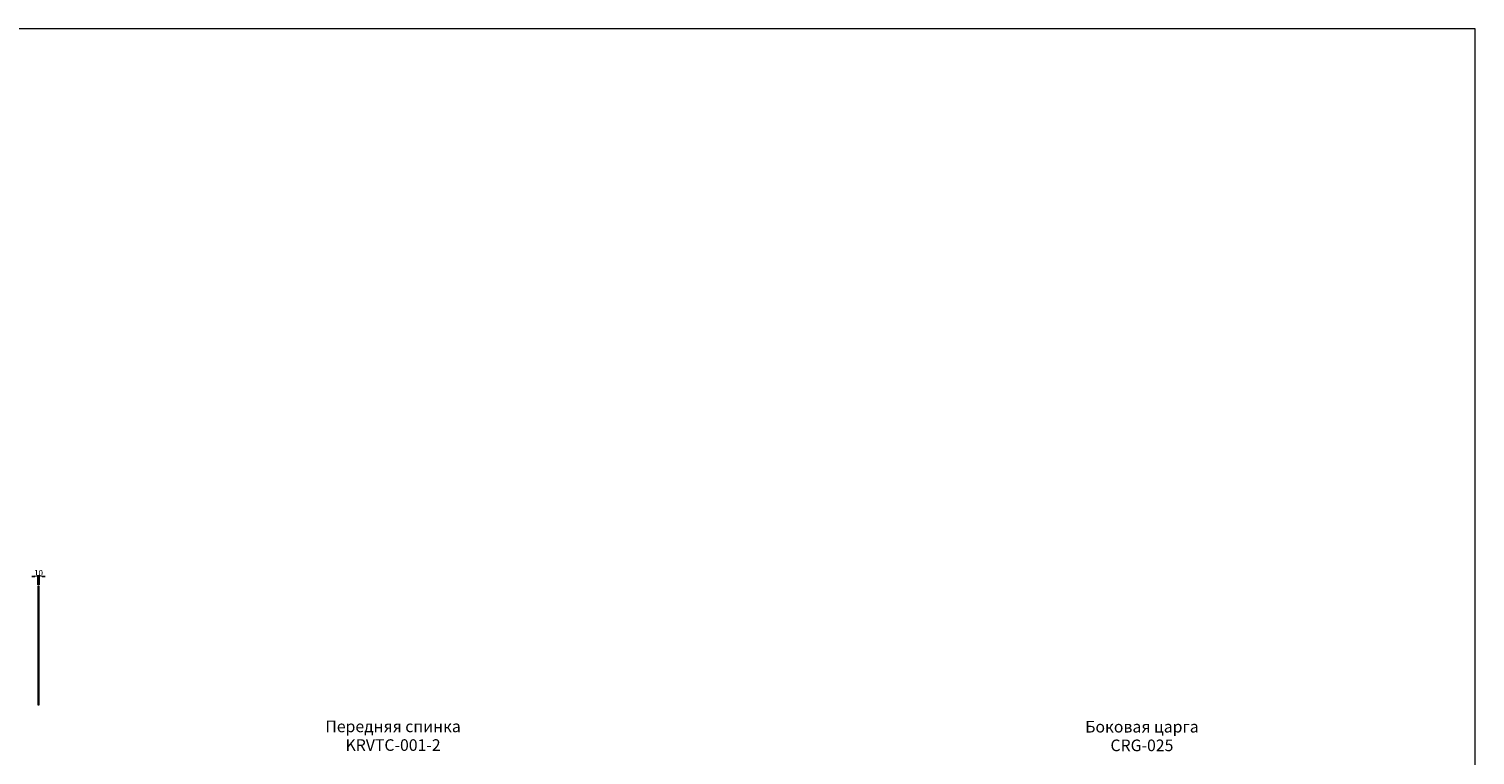
# Model space of a CAD drawing. Units: millimetres. Extents: x -771 to 21835, y -4664 to 5713.
# Drawn here: x 11945 to 21835, y 752 to 5713 of the extents above; entities that cross this region are included whole.
import ezdxf

# ---------------------------------------------------------------- set-up
doc = ezdxf.new("R2010")
doc.units = ezdxf.units.MM
doc.header["$MEASUREMENT"] = 0
doc.layers.get('0').update_dxf_attribs({"lineweight": 5})
doc.styles.add('Arial Black', font='txt')
doc.dimstyles.new('Default', dxfattribs={"dimscale": 20, "dimtxt": 2, "dimasz": 1, "dimexe": 0.5, "dimexo": 0.5, "dimgap": 0.25, "dimtad": 1, "dimtoh": 1, "dimdec": 0, "dimzin": 1, "dimdsep": 46, "dimtxsty": 'Arial Black', "dimcen": 0.5, "dimazin": 0, "dimtfac": 1, "dimtdec": 4, "dimtix": 1, "dimtmove": 1, "dimatfit": 3, "dimfxl": 1, "dimtolj": 1, "dimtzin": 1, "dimarcsym": 0})

# ---------------------------------------------------------------- blocks, each defined once
blk = doc.blocks.new('*D30')
at = {"color": 0, "lineweight": -2, "transparency": 16777216}
for p, q in [((12005.3, 1916.4), (12005.3, 1981.2)), ((12015.3, 1916.4), (12015.3, 1981.2)), ((11985.3, 1971.2), (11965.3, 1971.2)), ((12005.3, 1971.2), (12015.3, 1971.2)), ((12035.3, 1971.2), (12055.3, 1971.2))]:
    blk.add_line(p, q, dxfattribs=at)
at = {"color": 0, "transparency": 16777216}
for points in [[(11985.3, 1974.5), (11985.3, 1967.8), (12005.3, 1971.2)], [(12035.3, 1974.5), (12035.3, 1967.8), (12015.3, 1971.2)]]:
    blk.add_solid(points, dxfattribs=at)
at = {"layer": 'Defpoints', "color": 0, "transparency": 16777216}
for p in [(12005.3, 1906.4), (12015.3, 1971.2), (12015.3, 1906.4)]:
    blk.add_point(p, dxfattribs=at)
at = {"color": 0, "transparency": 16777216, "insert": (12010.3, 1996.9), "char_height": 40, "attachment_point": 5, "style": 'Arial Black'}
blk.add_mtext('\\A1;10', dxfattribs=at)

msp = doc.modelspace()

# ---------------------------------------------------------------- linework, layer by layer
for p, q in [((21835, 5713.4), (-771.3, 5713.4)), ((21835, -4664.4), (21835, 5713.4))]:
    msp.add_line(p, q)
msp.add_lwpolyline([(12005.3, 1095.8), (12015.3, 1095.8), (12015.3, 1906.4), (12005.3, 1906.4)], close=True)

# ---------------------------------------------------------------- texts
at = {"char_height": 79.368, "attachment_point": 8, "line_spacing_factor": 0.963855}
for s, insert, width in [('\\fArial|b1;Передняя спинка\\PKRVTC-001-2', (14435.1, 780.9), 1008.269), ('\\fArial|b1;Боковая царга\\PCRG-025', (19556.6, 778.8), 862.271)]:
    msp.add_mtext(s, dxfattribs=dict(at, insert=insert, width=width))

# ---------------------------------------------------------------- dimensions: what is measured, and where the dimension line sits
dim = msp.add_linear_dim(base=(12015.3, 1971.2), p1=(12005.3, 1906.4), p2=(12015.3, 1906.4), dimstyle='Default')
dim.commit()
dim.dimension.update_dxf_attribs({"geometry": '*D30', "text_midpoint": (12010.3, 1996.9)})

doc.saveas('drawing.dxf')
